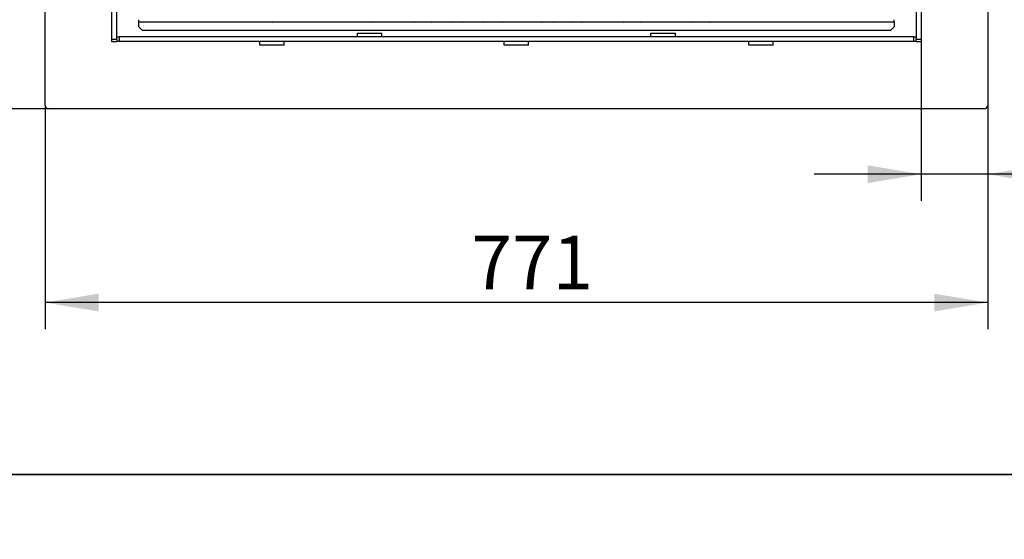
# Model space of a CAD drawing. Units: millimetres. Extents: x -14 to 1755, y -16 to 1486.
# Drawn here: x 73 to 153, y 590 to 632 of the extents above; entities that cross this region are included whole.
import ezdxf
from ezdxf import colors
from ezdxf.entities.mleader import LeaderData, LeaderLine
from ezdxf.enums import TextEntityAlignment as Align
from ezdxf.math import Vec2, Vec3

# ---------------------------------------------------------------- set-up
doc = ezdxf.new("R2010")
doc.units = ezdxf.units.MM
for name, color, linetype in [('C__USERS_SEHNAL_', 7, 'Continuous'), ('Default', 7, 'Continuous'), ('H49-040', 7, 'Continuous'), ('KOUTOVÝ_5', 7, 'Continuous'), ('KOUTOVÝ_6', 7, 'Continuous')]:
    doc.layers.add(name, color=color, linetype=linetype)
doc.styles.add('SEACAD_Arial', font='arial.ttf')
doc.dimstyles.new('ISO', dxfattribs={"dimtxt": 4.375, "dimasz": 4.375, "dimexe": 2.1875, "dimexo": 0, "dimgap": 1.09375, "dimtad": 1, "dimdec": 0, "dimlfac": 10, "dimtxsty": 'SEACAD_Arial', "dimblk1": '_SE_FILLED', "dimblk2": '_SE_FILLED', "dimsah": 1, "dimcen": 2.1875, "dimadec": 0, "dimazin": 0, "dimtfac": 0.5, "dimtdec": 3, "dimtmove": 0, "dimatfit": 3, "dimfxl": 1, "dimarcsym": 0})

# ---------------------------------------------------------------- blocks, each defined once
blk = doc.blocks.new('SE36')
at = {"layer": 'C__USERS_SEHNAL_', "color": 7, "linetype": 'Continuous'}
for p, q in [((74.774, 625.221), (74.774, 667.521)), ((151.874, 667.521), (151.874, 625.221)), ((80.224, 630.613), (80.224, 643.584)), ((146.424, 643.584), (146.424, 630.613)), ((80.624, 630.613), (80.624, 642.244)), ((146.024, 642.244), (146.024, 630.613)), ((80.624, 630.821), (80.824, 630.821)), ((145.824, 630.821), (80.824, 630.821)), ((80.824, 630.821), (80.824, 630.421)), ((145.824, 630.821), (146.024, 630.821)), ((145.824, 630.421), (145.824, 630.821)), ((80.224, 630.613), (80.624, 630.613)), ((80.224, 630.413), (80.224, 630.613)), ((80.624, 630.413), (80.224, 630.413)), ((80.624, 630.613), (80.624, 630.413)), ((80.824, 630.421), (80.624, 630.421)), ((145.824, 630.421), (80.824, 630.421)), ((146.024, 630.421), (145.824, 630.421)), ((146.024, 630.613), (146.424, 630.613)), ((146.024, 630.413), (146.024, 630.613)), ((146.424, 630.413), (146.024, 630.413)), ((146.424, 630.613), (146.424, 630.413)), ((151.574, 624.921), (75.074, 624.921))]:
    blk.add_line(p, q, dxfattribs=at)
for centre, start, end in [((75.074, 625.221), 180, 270), ((151.574, 625.221), 270, 0)]:
    blk.add_arc(centre, 0.3, start, end, dxfattribs=at)
at = {"layer": 'H49-040', "color": 7, "linetype": 'Continuous'}
for p, q in [((82.424, 632.045), (82.424, 632.219)), ((82.424, 632.045), (144.224, 632.045)), ((82.424, 632.033), (82.424, 632.045)), ((82.424, 631.625), (82.424, 632.033)), ((82.424, 632.033), (144.224, 632.033)), ((82.424, 631.625), (82.724, 631.325)), ((93.434, 632.025), (93.37, 632.025)), ((93.434, 632.025), (93.434, 632.033)), ((97.464, 632.025), (93.434, 632.025)), ((97.464, 632.025), (97.464, 632.033)), ((97.528, 632.025), (97.464, 632.025)), ((100.834, 632.025), (100.77, 632.025)), ((100.834, 632.025), (100.834, 632.033)), ((101.414, 632.025), (100.834, 632.025)), ((101.414, 632.033), (101.414, 632.025)), ((101.478, 632.025), (101.414, 632.025)), ((104.864, 632.025), (101.478, 632.025)), ((104.864, 632.033), (104.864, 632.025)), ((104.928, 632.025), (104.864, 632.025)), ((106.434, 632.025), (106.37, 632.025)), ((106.434, 632.025), (106.434, 632.033)), ((107.964, 632.025), (106.434, 632.025)), ((107.964, 632.033), (107.964, 632.025)), ((108.028, 632.025), (107.964, 632.025)), ((108.984, 632.025), (108.92, 632.025)), ((108.984, 632.033), (108.984, 632.025)), ((110.514, 632.025), (108.984, 632.025)), ((110.514, 632.033), (110.514, 632.025)), ((110.578, 632.025), (110.514, 632.025)), ((112.24, 632.025), (112.176, 632.025)), ((112.24, 632.033), (112.24, 632.025)), ((113.06, 632.025), (112.24, 632.025)), ((113.06, 632.025), (113.06, 632.033)), ((113.105, 632.025), (113.06, 632.025)), ((114.249, 632.025), (113.105, 632.025)), ((114.249, 632.025), (114.249, 632.033)), ((115.393, 632.025), (114.249, 632.025)), ((115.438, 632.025), (115.393, 632.025)), ((115.438, 632.025), (115.438, 632.033)), ((116.259, 632.025), (115.438, 632.025)), ((116.259, 632.025), (116.259, 632.033)), ((116.323, 632.025), (116.259, 632.025)), ((117.984, 632.025), (117.92, 632.025)), ((117.984, 632.033), (117.984, 632.025)), ((118.564, 632.025), (117.984, 632.025)), ((118.564, 632.033), (118.564, 632.025)), ((118.628, 632.025), (118.564, 632.025)), ((122.014, 632.025), (118.628, 632.025)), ((122.014, 632.025), (122.014, 632.033)), ((122.078, 632.025), (122.014, 632.025)), ((123.584, 632.025), (123.52, 632.025)), ((123.584, 632.033), (123.584, 632.025)), ((127.614, 632.025), (123.584, 632.025)), ((127.614, 632.033), (127.614, 632.025)), ((127.678, 632.025), (127.614, 632.025)), ((129.184, 632.025), (129.12, 632.025)), ((129.184, 632.033), (129.184, 632.025)), ((133.214, 632.025), (129.184, 632.025)), ((133.214, 632.025), (133.214, 632.033)), ((133.278, 632.025), (133.214, 632.025)), ((143.924, 631.325), (144.224, 631.625)), ((144.224, 632.045), (144.224, 632.219)), ((144.224, 632.045), (144.224, 632.033)), ((144.224, 632.033), (144.224, 631.625)), ((143.924, 631.325), (82.724, 631.325))]:
    blk.add_line(p, q, dxfattribs=at)
for centre, start, end in [((93.37, 632.175), 251.20309, 270), ((97.528, 632.175), 270, 288.79691), ((100.77, 632.175), 251.20309, 270), ((101.478, 632.175), 270, 288.79691), ((104.928, 632.175), 270, 288.79691), ((106.37, 632.175), 251.20309, 270), ((108.028, 632.175), 270, 288.79691), ((108.92, 632.175), 251.20309, 270), ((110.578, 632.175), 270, 288.79691), ((112.176, 632.175), 251.20309, 270), ((116.323, 632.175), 270, 288.79691), ((117.92, 632.175), 251.20309, 270), ((118.628, 632.175), 270, 288.79691), ((122.078, 632.175), 270, 288.79691), ((123.52, 632.175), 251.20309, 270), ((127.678, 632.175), 270, 288.79691), ((129.12, 632.175), 251.20309, 270), ((133.278, 632.175), 270, 288.79691)]:
    blk.add_arc(centre, 0.15, start, end, dxfattribs=at)
for centre, start_param, end_param in [((113.105, 632.175), 0, 0.328068), ((115.393, 632.175), 5.955117, 6.283185)]:
    blk.add_ellipse(centre, major_axis=(0, -0.15), ratio=0.707107, start_param=start_param, end_param=end_param, dxfattribs=at)
at = {"layer": 'KOUTOVÝ_5', "color": 7, "linetype": 'Continuous'}
for p, q in [((92.324, 630.121), (92.324, 630.421)), ((94.324, 630.121), (92.324, 630.121)), ((94.324, 630.121), (94.324, 630.421)), ((112.324, 630.121), (112.324, 630.421)), ((114.324, 630.121), (112.324, 630.121)), ((114.324, 630.121), (114.324, 630.421)), ((132.324, 630.121), (132.324, 630.421)), ((134.324, 630.121), (132.324, 630.121)), ((134.324, 630.121), (134.324, 630.421))]:
    blk.add_line(p, q, dxfattribs=at)
at = {"layer": 'KOUTOVÝ_6', "color": 7, "linetype": 'Continuous'}
for p, q in [((100.324, 631.121), (102.324, 631.121)), ((100.324, 630.821), (100.324, 631.121)), ((102.324, 630.821), (102.324, 631.121)), ((124.324, 631.121), (126.324, 631.121)), ((124.324, 630.821), (124.324, 631.121)), ((126.324, 630.821), (126.324, 631.121))]:
    blk.add_line(p, q, dxfattribs=at)
blk = doc.blocks.new('DMBLK46')
at = {"layer": 'Default', "linetype": 'Continuous'}
for points in [[(142.049, 618.847), (146.424, 619.576), (142.049, 620.305)], [(156.249, 618.847), (156.249, 620.305), (151.874, 619.576)]]:
    blk.add_hatch(color=7, dxfattribs=at).paths.add_polyline_path(points)
at = {"layer": 'Default', "color": 7, "linetype": 'Continuous'}
for p, q in [((146.424, 630.613), (146.424, 617.388)), ((151.874, 625.221), (151.874, 617.388)), ((165.376, 619.576), (137.674, 619.576))]:
    blk.add_line(p, q, dxfattribs=at)
at = {"layer": 'Default', "color": 7, "linetype": 'Continuous', "style": 'SEACAD_Arial'}
blk.add_text('54', height=4.375, dxfattribs=at).set_placement((158.774, 625.045), align=Align.TOP_LEFT)
blk = doc.blocks.new('_SE_FILLED')
at = {"color": 0}
blk.add_line((0, 0), (-1, 0), dxfattribs=at)
blk.add_solid([(0, 0), (-1, -0.1665), (-1, 0.1665), (0, 0)], dxfattribs=at)
blk = doc.blocks.new('DMBLK47')
at = {"layer": 'Default', "linetype": 'Continuous'}
for points in [[(79.149, 608.347), (79.149, 609.805), (74.774, 609.076)], [(147.499, 608.347), (151.874, 609.076), (147.499, 609.805)]]:
    blk.add_hatch(color=7, dxfattribs=at).paths.add_polyline_path(points)
at = {"layer": 'Default', "color": 7, "linetype": 'Continuous'}
for p, q in [((74.774, 625.221), (74.774, 606.888)), ((151.874, 625.221), (151.874, 606.888)), ((151.874, 609.076), (74.774, 609.076))]:
    blk.add_line(p, q, dxfattribs=at)
at = {"layer": 'Default', "color": 7, "linetype": 'Continuous', "style": 'SEACAD_Arial'}
blk.add_text('771', height=4.375, dxfattribs=at).set_placement((109.645, 614.545), align=Align.TOP_LEFT)
blk = doc.blocks.new('DMBLK48')
at = {"layer": 'Default', "linetype": 'Continuous'}
for points in [[(65.389, 663.146), (66.847, 663.146), (66.118, 667.521)], [(65.389, 629.296), (66.118, 624.921), (66.847, 629.296)]]:
    blk.add_hatch(color=7, dxfattribs=at).paths.add_polyline_path(points)
at = {"layer": 'Default', "color": 7, "linetype": 'Continuous'}
for p, q in [((74.774, 667.521), (63.93, 667.521)), ((66.118, 624.921), (66.118, 667.521)), ((75.074, 624.921), (63.93, 624.921))]:
    blk.add_line(p, q, dxfattribs=at)
at = {"layer": 'Default', "color": 7, "linetype": 'Continuous', "style": 'SEACAD_Arial'}
blk.add_text('426', height=4.375, rotation=90, dxfattribs=at).set_placement((60.649, 642.244), align=Align.TOP_LEFT)
blk = doc.blocks.new('DMBLK54')
at = {"layer": 'Default', "linetype": 'Continuous'}
for points in [[(51.889, 676.946), (53.347, 676.946), (52.618, 681.321)], [(51.889, 629.296), (52.618, 624.921), (53.347, 629.296)]]:
    blk.add_hatch(color=7, dxfattribs=at).paths.add_polyline_path(points)
at = {"layer": 'Default', "color": 7, "linetype": 'Continuous'}
for p, q in [((82.281, 681.321), (50.43, 681.321)), ((52.618, 624.921), (52.618, 681.321)), ((75.074, 624.921), (50.43, 624.921))]:
    blk.add_line(p, q, dxfattribs=at)
at = {"layer": 'Default', "color": 7, "linetype": 'Continuous', "style": 'SEACAD_Arial'}
blk.add_text('564', height=4.375, rotation=90, dxfattribs=at).set_placement((47.149, 649.244), align=Align.TOP_LEFT)
blk = doc.blocks.new('_Dot')
at = {"color": 0, "linetype": 'ByBlock', "lineweight": -2}
blk.add_line((-0.5, 0), (-1, 0), dxfattribs=at)
at = {"color": 0, "linetype": 'ByBlock', "const_width": 0.5}
blk.add_lwpolyline([(-0.25, 0, 1), (0.25, 0, 1)], format="xyb", close=True, dxfattribs=at)
blk = doc.blocks.new('RÁMEČEK__VÝKRESU_A3')
at = {"layer": 'Default', "color": 7, "linetype": 'Continuous'}
for p, q in [((420, 297), (0, 297)), ((0, 0), (420, 0))]:
    blk.add_line(p, q, dxfattribs=at)

msp = doc.modelspace()

# ---------------------------------------------------------------- block references
at = {"layer": 'Default', "color": 7}
for p in [(-0.0008, 594.9993), (-0.0008, 297.9993)]:
    msp.add_blockref('RÁMEČEK__VÝKRESU_A3', p, dxfattribs=at)
at = {"layer": 'Default'}
msp.add_blockref('SE36', (0, 0), dxfattribs=at)

# ---------------------------------------------------------------- dimensions: what is measured, and where the dimension line sits
at = {"layer": 'Default', "color": 7, "linetype": 'Continuous'}
for base, p2, override, picture, middle in [((52.618, 681.3214), (82.281, 681.3214), {"dimdec": 1}, 'DMBLK54', (52.618, 653.1214)), ((66.118, 667.5214), (74.7743, 667.5214), {"dimdec": 2}, 'DMBLK48', (66.118, 646.2214))]:
    dim = msp.add_linear_dim(base=base, p1=(75.0743, 624.9214), p2=p2, angle=90, text='\\A1;<>', dimstyle='ISO', override=override, dxfattribs=at)
    dim.commit()
    dim.dimension.update_dxf_attribs({"geometry": picture, "text_midpoint": middle, "dimtype": 160})
dim = msp.add_linear_dim(base=(146.4243065596, 619.5759757231), p1=(151.8743065596, 625.2214366379), p2=(146.4243065596, 630.6133731284), text='\\A1;<>', dimstyle='ISO', dxfattribs=at)
dim.commit()
dim.dimension.update_dxf_attribs({"geometry": 'DMBLK46', "text_midpoint": (157.242945809, 619.5759757231), "dimtype": 160})
dim = msp.add_linear_dim(base=(74.7743, 609.076), p1=(151.8743, 625.2214), p2=(74.7743, 625.2214), text='\\A1;<>', dimstyle='ISO', override={"dimdec": 2}, dxfattribs=at)
dim.commit()
dim.dimension.update_dxf_attribs({"geometry": 'DMBLK47', "text_midpoint": (113.3243, 609.076), "dimtype": 160})

# ---------------------------------------------------------------- leaders
ml = msp.add_multileader_mtext('Standard', dxfattribs=at)
ml.set_content('{\\pxsm0.9;\\fSolid Edge ISO CE|b0||i0||c0|p34;\\W1.;UKA 35/60/35/50S - TL ND\\P}', color=256)
ml.set_leader_properties()
ml.set_arrow_properties(name='DOT')
ml.build(insert=Vec2(0, 0))
ml.multileader.update_dxf_attribs({"leader_type": 0, "dogleg_length": 0, "arrow_head_size": 7.5})
ctx = ml.context
ctx.base_point, ctx.char_height, ctx.arrow_head_size, ctx.landing_gap_size = Vec3(316.7354, 1469.2068), 7.5, 7.5, 2.625
ctx.text_align_type = 2
notes = []
notes.append((ctx, [(0, (0, 0, 0), (0, 0), (1, 0), 1, [])]))
ctx.mtext.insert, ctx.mtext.alignment = Vec3(410.9343, 1472.9944), 3
ml = msp.add_multileader_mtext('Standard', dxfattribs=at)
ml.set_content('{\\pxsm0.9;\\fSolid Edge ISO CE|b0||i0||c0|p34;\\W1.;UKA 35/60/35/50S - TL ND - STAVĚCÍ RÁM ČERNÝ- 70mm - 8S\\P}', color=256)
ml.set_leader_properties()
ml.set_arrow_properties(name='DOT')
ml.build(insert=Vec2(0, 0))
ml.multileader.update_dxf_attribs({"leader_type": 0, "dogleg_length": 0, "arrow_head_size": 7.5})
ctx = ml.context
ctx.base_point, ctx.char_height, ctx.arrow_head_size, ctx.landing_gap_size = Vec3(190.2581, 1172.2068), 7.5, 7.5, 2.625
ctx.text_align_type = 2
notes.append((ctx, [(0, (0, 0, 0), (0, 0), (1, 0), 1, [])]))
ctx.mtext.insert, ctx.mtext.alignment = Vec3(412.1158, 1175.9944), 3
ml = msp.add_multileader_mtext('Standard', dxfattribs=at)
ml.set_content('{\\pxsm0.9;\\fSolid Edge ISO CE|b0||i0||c0|p34;\\W1.;UKA 35/60/35/50S - TL ND - STAVĚCÍ RÁM ČERNÝ- 70mm - 5S\\P}', color=256)
ml.set_leader_properties()
ml.set_arrow_properties(name='DOT')
ml.build(insert=Vec2(0, 0))
ml.multileader.update_dxf_attribs({"leader_type": 0, "dogleg_length": 0, "arrow_head_size": 7.5})
ctx = ml.context
ctx.base_point, ctx.char_height, ctx.arrow_head_size, ctx.landing_gap_size = Vec3(610.7694, 1172.2068), 7.5, 7.5, 2.625
ctx.text_align_type = 2
notes.append((ctx, [(0, (0, 0, 0), (0, 0), (1, 0), 1, [])]))
ctx.mtext.insert, ctx.mtext.alignment = Vec3(832.0795, 1175.9944), 3
ml = msp.add_multileader_mtext('Standard', dxfattribs=at)
ml.set_content('{\\pxsm0.9;\\fSolid Edge ISO CE|b0||i0||c0|p34;\\W1.;UKA 35/60/35/50S - TL ND - STAVĚCÍ RÁM ČERNÝ- 70mm - 3S\\P}', color=256)
ml.set_leader_properties()
ml.set_arrow_properties(name='DOT')
ml.build(insert=Vec2(0, 0))
ml.multileader.update_dxf_attribs({"leader_type": 0, "dogleg_length": 0, "arrow_head_size": 7.5})
ctx = ml.context
ctx.base_point, ctx.char_height, ctx.arrow_head_size, ctx.landing_gap_size = Vec3(191.1104, 875.2068), 7.5, 7.5, 2.625
ctx.text_align_type = 2
notes.append((ctx, [(0, (0, 0, 0), (0, 0), (1, 0), 1, [])]))
ctx.mtext.insert, ctx.mtext.alignment = Vec3(412.1653, 878.9944), 3
ml = msp.add_multileader_mtext('Standard', dxfattribs=at)
ml.set_content('{\\pxsm0.9;\\fSolid Edge ISO CE|b0||i0||c0|p34;\\W1.;UKA 35/60/35/50S - TL ND - PRSTENCE\\P}', color=256)
ml.set_leader_properties()
ml.set_arrow_properties(name='DOT')
ml.build(insert=Vec2(0, 0))
ml.multileader.update_dxf_attribs({"leader_type": 0, "dogleg_length": 0, "arrow_head_size": 7.5})
ctx = ml.context
ctx.base_point, ctx.char_height, ctx.arrow_head_size, ctx.landing_gap_size = Vec3(692.4172, 875.2068), 7.5, 7.5, 2.625
ctx.text_align_type = 2
notes.append((ctx, [(0, (0, 0, 0), (0, 0), (1, 0), 1, [])]))
ctx.mtext.insert, ctx.mtext.alignment = Vec3(831.3424, 878.9944), 3
for ctx, leaders in notes:
    for number, flags, end, landing, length, lines in leaders:
        leader = LeaderData()
        leader.index, (leader.has_last_leader_line, leader.has_dogleg_vector, leader.attachment_direction) = number, flags
        leader.last_leader_point, leader.dogleg_vector, leader.dogleg_length = Vec3(end), Vec3(landing), length
        for number, points, colour, breaks in lines:
            line = LeaderLine()
            line.index, line.vertices, line.color, line.breaks = number, Vec3.list(points), colors.encode_raw_color(colour), breaks
            leader.lines.append(line)
        ctx.leaders.append(leader)

doc.saveas('drawing.dxf')
